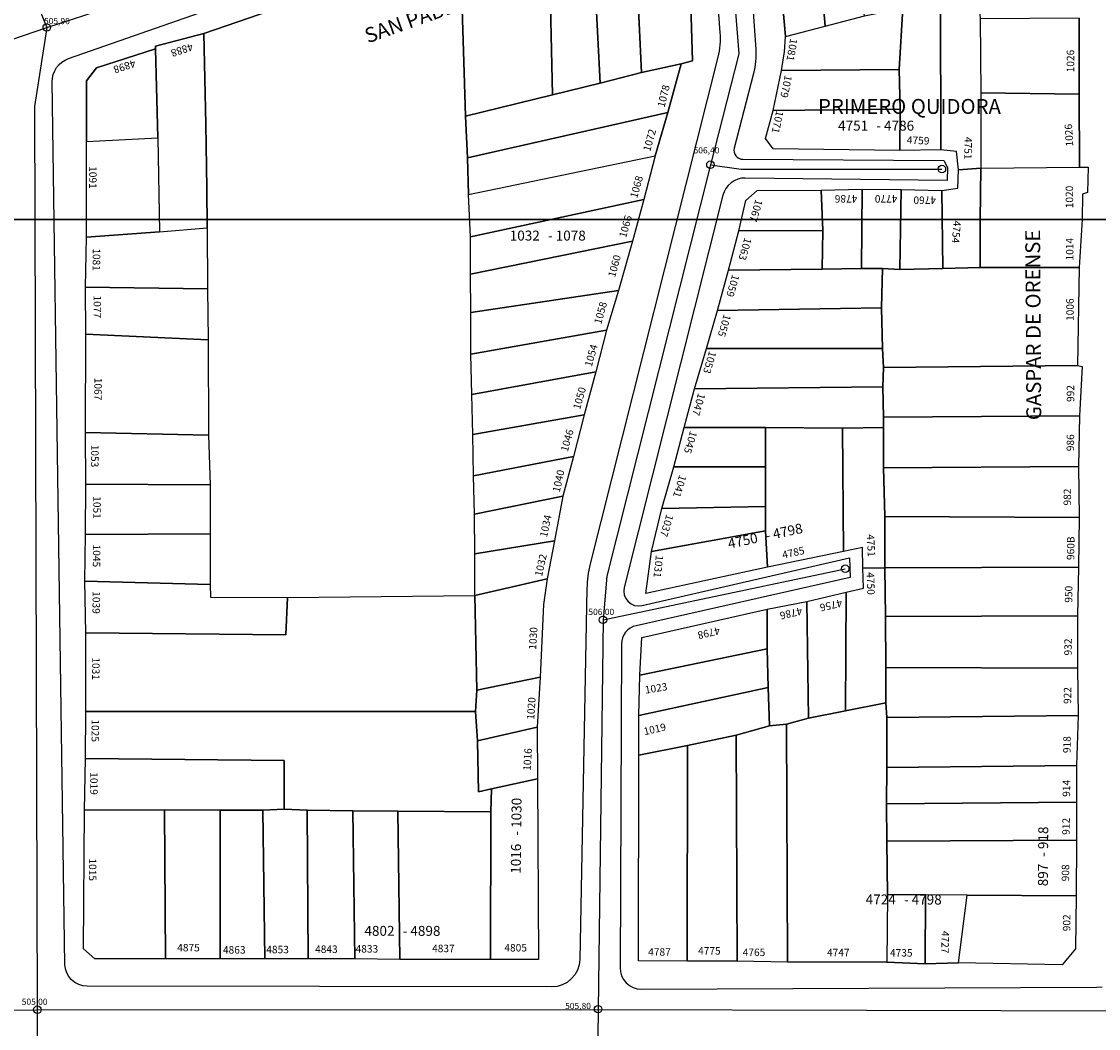
# Model space of a CAD drawing. Extents: x 338579 to 345922, y 6297400 to 6305232.
# Drawn here: x 341803 to 342019, y 6298437 to 6298640 of the extents above; entities that cross this region are included whole.
import ezdxf

# ---------------------------------------------------------------- set-up
doc = ezdxf.new("R2010")
doc.units = 0
doc.header["$MEASUREMENT"] = 0
doc.layers.get('0').update_dxf_attribs({"linetype": 'CONTINUOUS'})
for name, color, linetype in [('1010', 7, 'CONTINUOUS'), ('1400', 7, 'CONTINUOUS'), ('1500', 7, 'CONTINUOUS'), ('2000', 7, 'CONTINUOUS'), ('2510', 7, 'CONTINUOUS'), ('LIMITE_PREDIAL', 7, 'CONTINUOUS')]:
    doc.layers.add(name, color=color, linetype=linetype)

msp = doc.modelspace()

# ---------------------------------------------------------------- linework, layer by layer
at = {"color": 3}
for points in [[(341800, 6298600), (342700, 6298600), (342700, 6299200), (341800, 6299200), (341800, 6298600)], [(341800, 6298000), (342700, 6298000), (342700, 6298600), (341800, 6298600), (341800, 6298000)]]:
    msp.add_lwpolyline(points, dxfattribs=at)
at = {"color": 10}
for points in [[(341958.44, 6298689.71), (341942.93, 6298684.43), (341947, 6298633.32), (341941.33, 6298610.98)], [(341789.87, 6298682.2), (341807.7, 6298638.6)], [(341807.7, 6298638.6), (341859.01, 6298655.31)], [(341725.42, 6298610.48), (341807.7, 6298638.6)], [(341807.7, 6298638.6), (341805.22, 6298622.71), (341805.81, 6298440.94)], [(341941.33, 6298610.98), (341920.41, 6298528.22), (341919.68, 6298519.42)], [(341941.31, 6298611), (341947.45, 6298610.13), (341987.88, 6298610.13)], [(341919.68, 6298519.42), (341968.43, 6298529.71)], [(341919.68, 6298519.42), (341918.7, 6298440.98)], [(341645.76, 6298440.64), (341805.81, 6298440.94)], [(341805.81, 6298440.94), (341804.77, 6298221.5)], [(341805.81, 6298440.94), (341918.7, 6298440.98)], [(341918.7, 6298440.98), (341916.03, 6298219.07)], [(341918.7, 6298440.98), (342026.69, 6298440.71)]]:
    msp.add_lwpolyline(points, dxfattribs=at)
at = {"layer": '1400', "color": 2}
for points in [[(342015.5, 6298640.5), (342015.5, 6298625.2), (342015.6, 6298610.5), (342017.3, 6298610.5), (342017.2, 6298605.4), (342016.2, 6298605.1), (342016.1, 6298600), (342015.5, 6298590.3), (342015.2, 6298570.6), (342016.1, 6298570.4), (342015.6, 6298560.5), (342015.4, 6298550.3), (342015.5, 6298540), (342015.4, 6298530), (342015.2, 6298520.2), (342015.2, 6298509.7), (342015.3, 6298500.2), (342015, 6298490.1), (342015, 6298482.7), (342015, 6298475.1), (342014.9, 6298463.9), (342014.8, 6298453.2), (342012.1, 6298450), (341991.2, 6298450.4), (341984.5, 6298450.2), (341976.8, 6298450.5), (341956.8, 6298450.5), (341946.7, 6298450.7), (341936.6, 6298450.7), (341926.8, 6298450.8), (341926.9, 6298492.2), (341926.9, 6298500.2), (341927.1, 6298508.3), (341927.5, 6298515.9), (341952.7, 6298521.6), (341960.7, 6298523.1), (341968.6, 6298525), (341972.1, 6298525.8), (341972, 6298529.8), (341971.9, 6298534), (341968.1, 6298533.2), (341952.8, 6298530), (341928.3, 6298524.7), (341929.4, 6298533.2), (341931.5, 6298541.8), (341933.9, 6298550.2), (341936, 6298558.1), (341938.1, 6298565.9), (341940.5, 6298574), (341942.7, 6298581.7), (341944.9, 6298589.8), (341947, 6298597.7), (341948.4, 6298603.8), (341950.7, 6298605.8), (341963.6, 6298605.9), (341971.8, 6298606.1), (341979.7, 6298606), (341987.9, 6298605.8), (341991.1, 6298606.3), (341991.2, 6298610), (341990.8, 6298613.7), (341987.7, 6298614), (341979.4, 6298613.9), (341953.9, 6298614.2), (341952.4, 6298616.3), (341953.9, 6298621.9), (341955.6, 6298630), (341956.2, 6298633.7), (341956.4, 6298636.8), (341953.6, 6298668.6)], [(341936.8, 6298660.7), (341937.7, 6298631.9), (341935.4, 6298631.3), (341932.7, 6298621.5), (341930.2, 6298612.8), (341927.9, 6298604), (341925.6, 6298595.6), (341922.8, 6298585.7), (341920.4, 6298577.7), (341918.2, 6298569.3), (341915.9, 6298560.7), (341913.7, 6298552.3), (341911.6, 6298544.3), (341909.9, 6298535.3), (341908.4, 6298527.7)], [(341908.4, 6298527.7), (341907.7, 6298522.5), (341907, 6298507.9), (341906.4, 6298497.8), (341906.5, 6298487.4), (341906.7, 6298451.1), (341897, 6298451.1), (341878.8, 6298451.1), (341869.7, 6298451.2), (341860.3, 6298451.2), (341851.6, 6298451.2), (341842.6, 6298451.2), (341831.6, 6298451.2), (341817.4, 6298451.2), (341815.1, 6298453.2), (341815.3, 6298481.1), (341815.5, 6298491.5), (341815.6, 6298501), (341815.6, 6298516.8), (341815.4, 6298527.2), (341815.5, 6298536.6), (341815.6, 6298546.7), (341815.5, 6298557.1), (341815.6, 6298576.9), (341815.5, 6298586.4), (341815.7, 6298596.4), (341815.7, 6298615.7), (341815.7, 6298627.9), (341817.7, 6298630.5), (341829.6, 6298634.3), (341829.6, 6298634.9), (341839.3, 6298637.4), (341890.9, 6298655.2)]]:
    msp.add_lwpolyline(points, dxfattribs=at)
at = {"layer": '1500'}
for centre in [(341807.72, 6298638.62), (341941.3, 6298611), (341987.88, 6298610.14), (341968.42, 6298529.71), (341919.67, 6298519.42), (341805.82, 6298440.96), (341918.69, 6298441.07)]:
    msp.add_circle(centre, 0.759, dxfattribs=at)
at = {"layer": '2000', "color": 1}
for points in [[(341940.73, 6298671.58), (341943.2, 6298637.59), (341943.24, 6298636.97), (341943.24, 6298636.35), (341943.23, 6298635.73), (341943.19, 6298635.11), (341943.12, 6298634.49), (341943.03, 6298633.88), (341942.91, 6298633.27), (341942.78, 6298632.67), (341917.09, 6298530.67), (341916.94, 6298530.06), (341916.82, 6298529.45), (341916.71, 6298528.84), (341916.62, 6298528.23), (341916.54, 6298527.61), (341916.49, 6298526.99), (341916.45, 6298526.37), (341916.43, 6298525.74), (341914.98, 6298451.06), (341914.86, 6298449.97), (341914.52, 6298448.94), (341914, 6298447.98), (341913.29, 6298447.15), (341912.45, 6298446.46), (341911.48, 6298445.96), (341910.44, 6298445.65), (341909.35, 6298445.54), (341815.82, 6298445.68), (341814.96, 6298445.76), (341814.14, 6298446.01), (341813.37, 6298446.42), (341812.71, 6298446.96), (341812.15, 6298447.62), (341811.74, 6298448.38), (341811.48, 6298449.2), (341811.38, 6298450.06), (341808.81, 6298627.67), (341808.86, 6298628.43), (341809.02, 6298629.18), (341809.31, 6298629.89), (341809.7, 6298630.55), (341810.18, 6298631.15), (341810.76, 6298631.65), (341811.4, 6298632.07), (341812.1, 6298632.38), (341935.07, 6298675.3)], [(341947.56, 6298674.37), (341950.41, 6298634.29), (341950.44, 6298633.67), (341950.44, 6298633.05), (341950.43, 6298632.43), (341950.38, 6298631.81), (341950.31, 6298631.19), (341950.22, 6298630.58), (341950.1, 6298629.97), (341949.96, 6298629.37), (341946.08, 6298614.34), (341946.02, 6298613.94), (341946.06, 6298613.54), (341946.18, 6298613.15), (341946.39, 6298612.81), (341946.67, 6298612.52), (341947.01, 6298612.3), (341947.39, 6298612.16), (341947.79, 6298612.12), (341988.26, 6298611.85), (341988.99, 6298610.44), (341988.92, 6298607.85), (341948.31, 6298608.33), (341947.54, 6298608.28), (341946.8, 6298608.09), (341946.09, 6298607.79), (341945.45, 6298607.38), (341944.88, 6298606.86), (341944.41, 6298606.25), (341944.04, 6298605.58), (341943.79, 6298604.85), (341923.94, 6298525.96), (341923.85, 6298525.2), (341923.95, 6298524.44), (341924.25, 6298523.73), (341924.71, 6298523.12), (341925.31, 6298522.65), (341926.01, 6298522.34), (341926.77, 6298522.22), (341927.53, 6298522.3), (341969.29, 6298531.93)], [(341969.29, 6298531.93), (341969.45, 6298527.94), (341926.33, 6298518.24), (341925.73, 6298518.05), (341925.17, 6298517.76), (341924.66, 6298517.38), (341924.23, 6298516.93), (341923.88, 6298516.41), (341923.62, 6298515.83), (341923.46, 6298515.22), (341923.4, 6298514.6), (341923.1, 6298449.39), (341923.18, 6298448.56), (341923.42, 6298447.75), (341923.81, 6298447.01), (341924.34, 6298446.36), (341924.99, 6298445.83), (341925.74, 6298445.43), (341926.54, 6298445.19), (341927.38, 6298445.11), (342019.02, 6298445.47), (342020.12, 6298445.59)]]:
    msp.add_lwpolyline(points, dxfattribs=at)
at = {"layer": 'LIMITE_PREDIAL', "color": 4}
for points in [[(341960.8, 6298679.6), (341964.4, 6298638.9), (341972.3, 6298641), (341971.2, 6298649.2), (341969.9, 6298682.8), (341960.8, 6298679.6)], [(341960.8, 6298679.6), (341961, 6298672), (341955.9, 6298671.7), (341953.6, 6298668.6), (341956.4, 6298636.8), (341964.4, 6298638.9), (341960.8, 6298679.6)], [(341917.2, 6298664), (341919.1, 6298627.4), (341927.4, 6298629.6), (341925.7, 6298666.5), (341917.2, 6298664)], [(341933.5, 6298668.2), (341925.7, 6298666.5), (341927.4, 6298629.6), (341935.4, 6298631.3), (341937.7, 6298631.9), (341936.8, 6298660.7), (341933.5, 6298668.2)], [(341908.7, 6298661.1), (341909.5, 6298625.1), (341919.1, 6298627.4), (341917.2, 6298664), (341908.7, 6298661.1)], [(341908.7, 6298661.1), (341890.9, 6298655.2), (341891.7, 6298629.6), (341892, 6298620.8), (341909.5, 6298625.1), (341908.7, 6298661.1)], [(341890.9, 6298655.2), (341839.3, 6298637.4), (341839.7, 6298619.2), (341839.9, 6298606.3), (341840, 6298598.3), (341840.1, 6298586), (341840.2, 6298575.8), (341840.3, 6298556.6), (341840.6, 6298546.6), (341840.6, 6298526.5), (341840.7, 6298524), (341856.2, 6298523.9), (341893.9, 6298524.3), (341893.9, 6298532.7), (341893.8, 6298540.7), (341893.6, 6298548.4), (341893.5, 6298556.7), (341893.3, 6298564.8), (341893.1, 6298572.9), (341893.1, 6298581.3), (341893, 6298589), (341893, 6298596.5), (341892.6, 6298605), (341892.4, 6298612.4), (341892, 6298620.8), (341891.7, 6298629.6), (341890.9, 6298655.2)], [(341956.4, 6298636.8), (341964.4, 6298638.9), (341972.3, 6298641), (341980, 6298642.5), (341979.3, 6298630.2), (341955.6, 6298630), (341956.2, 6298633.7), (341956.4, 6298636.8)], [(341979.4, 6298613.9), (341979.5, 6298622.2), (341979.3, 6298630.2), (341980, 6298642.5), (341987.6, 6298644.3), (341987.7, 6298614), (341979.4, 6298613.9)], [(341987.7, 6298614), (341987.6, 6298644.3), (341995.3, 6298644.4), (341995.6, 6298640.4), (341995.7, 6298625.5), (341995.7, 6298610.3), (341991.2, 6298610), (341990.8, 6298613.7), (341987.7, 6298614)], [(342015.5, 6298640.5), (341995.6, 6298640.4), (341995.7, 6298625.5), (342015.5, 6298625.2), (342015.5, 6298640.5)], [(341830.4, 6298597.5), (341840, 6298598.3), (341839.9, 6298606.3), (341839.7, 6298619.2), (341839.3, 6298637.4), (341829.6, 6298634.9), (341829.6, 6298634.3), (341830.1, 6298616.4), (341830.4, 6298597.5)], [(341829.6, 6298634.3), (341817.7, 6298630.5), (341815.7, 6298627.9), (341815.7, 6298615.7), (341830.1, 6298616.4), (341829.6, 6298634.3)], [(341932.7, 6298621.5), (341935.4, 6298631.3), (341927.4, 6298629.6), (341919.1, 6298627.4), (341909.5, 6298625.1), (341892, 6298620.8), (341892.4, 6298612.4), (341932.7, 6298621.5)], [(341955.6, 6298630), (341979.3, 6298630.2), (341979.5, 6298622.2), (341953.9, 6298621.9), (341955.6, 6298630)], [(342015.5, 6298625.2), (341995.7, 6298625.5), (341995.7, 6298610.3), (342015.6, 6298610.5), (342015.5, 6298625.2)], [(341932.7, 6298621.5), (341892.4, 6298612.4), (341892.6, 6298605), (341930.2, 6298612.8), (341932.7, 6298621.5)], [(341953.9, 6298621.9), (341979.5, 6298622.2), (341979.4, 6298613.9), (341953.9, 6298614.2), (341952.4, 6298616.3), (341953.9, 6298621.9)], [(341815.7, 6298615.7), (341830.1, 6298616.4), (341830.4, 6298597.5), (341815.7, 6298596.4), (341815.7, 6298615.7)], [(341930.2, 6298612.8), (341927.9, 6298604), (341893, 6298596.5), (341892.6, 6298605), (341930.2, 6298612.8)], [(341995.6, 6298590.3), (341988.1, 6298590.1), (341987.9, 6298605.8), (341991.1, 6298606.3), (341991.2, 6298610), (341995.7, 6298610.3), (341995.6, 6298599.9), (341995.6, 6298590.3)], [(341995.6, 6298599.9), (341995.7, 6298610.3), (342015.6, 6298610.5), (342017.3, 6298610.5), (342017.2, 6298605.4), (342016.2, 6298605.1), (342016.1, 6298600), (341995.6, 6298599.9)], [(341947, 6298597.7), (341948.4, 6298603.8), (341950.7, 6298605.8), (341963.6, 6298605.9), (341963.9, 6298597.8), (341947, 6298597.7)], [(341971.7, 6298590.1), (341963.8, 6298590), (341963.9, 6298597.8), (341963.6, 6298605.9), (341971.8, 6298606.1), (341971.7, 6298590.1)], [(341979.4, 6298589.9), (341975.9, 6298590.1), (341971.7, 6298590.1), (341971.8, 6298606.1), (341979.7, 6298606), (341979.4, 6298589.9)], [(341988.1, 6298590.1), (341979.4, 6298589.9), (341979.7, 6298606), (341987.9, 6298605.8), (341988.1, 6298590.1)], [(341927.9, 6298604), (341925.6, 6298595.6), (341893, 6298589), (341893, 6298596.5), (341927.9, 6298604)], [(342016.1, 6298600), (342015.5, 6298590.3), (341995.6, 6298590.3), (341995.6, 6298599.9), (342016.1, 6298600)], [(341815.5, 6298586.4), (341815.7, 6298596.4), (341830.4, 6298597.5), (341840, 6298598.3), (341840.1, 6298586), (341815.5, 6298586.4)], [(341944.9, 6298589.8), (341947, 6298597.7), (341963.9, 6298597.8), (341963.8, 6298590), (341944.9, 6298589.8)], [(341925.6, 6298595.6), (341922.8, 6298585.7), (341893.1, 6298581.3), (341893, 6298589), (341925.6, 6298595.6)], [(341942.7, 6298581.7), (341944.9, 6298589.8), (341963.8, 6298590), (341971.7, 6298590.1), (341975.9, 6298590.1), (341975.7, 6298582.2), (341942.7, 6298581.7)], [(341976.1, 6298570.2), (341975.9, 6298574), (341975.7, 6298582.2), (341975.9, 6298590.1), (341979.4, 6298589.9), (341988.1, 6298590.1), (341995.6, 6298590.3), (342015.5, 6298590.3), (342015.2, 6298570.6), (341976.1, 6298570.2)], [(341815.6, 6298576.9), (341815.5, 6298586.4), (341840.1, 6298586), (341840.2, 6298575.8), (341815.6, 6298576.9)], [(341893.1, 6298572.9), (341893.1, 6298581.3), (341922.8, 6298585.7), (341920.4, 6298577.7), (341893.1, 6298572.9)], [(341940.5, 6298574), (341942.7, 6298581.7), (341975.7, 6298582.2), (341975.9, 6298574), (341940.5, 6298574)], [(341918.2, 6298569.3), (341893.3, 6298564.8), (341893.1, 6298572.9), (341920.4, 6298577.7), (341918.2, 6298569.3)], [(341840.2, 6298575.8), (341840.3, 6298556.6), (341815.5, 6298557.1), (341815.6, 6298576.9), (341840.2, 6298575.8)], [(341938.1, 6298565.9), (341940.5, 6298574), (341975.9, 6298574), (341976.1, 6298570.2), (341976, 6298566.3), (341938.1, 6298565.9)], [(341893.5, 6298556.7), (341893.3, 6298564.8), (341918.2, 6298569.3), (341915.9, 6298560.7), (341893.5, 6298556.7)], [(341976.1, 6298560.2), (341976, 6298566.3), (341976.1, 6298570.2), (342015.2, 6298570.6), (342016.1, 6298570.4), (342015.6, 6298560.5), (341976.1, 6298560.2)], [(341976, 6298566.3), (341976.1, 6298560.2), (341976.1, 6298558.1), (341967.9, 6298558), (341952.4, 6298558.1), (341936, 6298558.1), (341938.1, 6298565.9), (341976, 6298566.3)], [(341893.6, 6298548.4), (341893.5, 6298556.7), (341915.9, 6298560.7), (341913.7, 6298552.3), (341893.6, 6298548.4)], [(341976.1, 6298550), (341976.1, 6298560.2), (342015.6, 6298560.5), (342015.4, 6298550.3), (341976.1, 6298550)], [(341933.9, 6298550.2), (341936, 6298558.1), (341952.4, 6298558.1), (341952.4, 6298550.2), (341933.9, 6298550.2)], [(341968.1, 6298533.2), (341952.8, 6298530), (341952.4, 6298537.3), (341952.4, 6298558.1), (341967.9, 6298558), (341968.1, 6298533.2)], [(341967.9, 6298558), (341976.1, 6298558.1), (341976.1, 6298550), (341976.4, 6298540.2), (341976.4, 6298529.9), (341972, 6298529.8), (341971.9, 6298534), (341968.1, 6298533.2), (341967.9, 6298558)], [(341815.6, 6298546.7), (341815.5, 6298557.1), (341840.3, 6298556.6), (341840.6, 6298546.6), (341815.6, 6298546.7)], [(341893.8, 6298540.7), (341893.6, 6298548.4), (341913.7, 6298552.3), (341911.6, 6298544.3), (341893.8, 6298540.7)], [(341931.5, 6298541.8), (341933.9, 6298550.2), (341952.4, 6298550.2), (341952.4, 6298542.2), (341931.5, 6298541.8)], [(341976.4, 6298540.2), (341976.1, 6298550), (342015.4, 6298550.3), (342015.5, 6298540), (341976.4, 6298540.2)], [(341815.5, 6298536.6), (341815.6, 6298546.7), (341840.6, 6298546.6), (341840.6, 6298536.7), (341815.5, 6298536.6)], [(341893.9, 6298532.7), (341893.8, 6298540.7), (341911.6, 6298544.3), (341909.9, 6298535.3), (341893.9, 6298532.7)], [(341929.4, 6298533.2), (341931.5, 6298541.8), (341952.4, 6298542.2), (341952.4, 6298537.3), (341929.4, 6298533.2)], [(341976.4, 6298529.9), (341976.4, 6298540.2), (342015.5, 6298540), (342015.4, 6298530), (341976.4, 6298529.9)], [(341840.6, 6298536.7), (341840.6, 6298526.5), (341815.4, 6298527.2), (341815.5, 6298536.6), (341840.6, 6298536.7)], [(341952.4, 6298537.3), (341952.8, 6298530), (341928.3, 6298524.7), (341929.4, 6298533.2), (341952.4, 6298537.3)], [(341893.9, 6298524.3), (341893.9, 6298532.7), (341909.9, 6298535.3), (341908.4, 6298527.7), (341893.9, 6298524.3)], [(341968.6, 6298525), (341972.1, 6298525.8), (341972, 6298529.8), (341976.4, 6298529.9), (341976.5, 6298520.1), (341976.6, 6298509.8), (341976.6, 6298502.7), (341968.5, 6298501.1), (341968.6, 6298525)], [(341976.5, 6298520.1), (341976.4, 6298529.9), (342015.4, 6298530), (342015.2, 6298520.2), (341976.5, 6298520.1)], [(341908.4, 6298527.7), (341907.7, 6298522.5), (341907, 6298507.9), (341894.3, 6298505.3), (341893.9, 6298524.3), (341908.4, 6298527.7)], [(341815.6, 6298516.8), (341815.4, 6298527.2), (341840.6, 6298526.5), (341840.7, 6298524), (341856.2, 6298523.9), (341855.8, 6298516.4), (341815.6, 6298516.8)], [(341815.6, 6298501), (341815.6, 6298516.8), (341855.8, 6298516.4), (341856.2, 6298523.9), (341893.9, 6298524.3), (341894.3, 6298505.3), (341894, 6298501), (341815.6, 6298501)], [(341960.7, 6298523.1), (341968.6, 6298525), (341968.5, 6298501.1), (341961, 6298499.6), (341960.7, 6298523.1)], [(341927.1, 6298508.3), (341927.5, 6298515.9), (341952.7, 6298521.6), (341952.7, 6298513.6), (341927.1, 6298508.3)], [(341961, 6298499.6), (341956.6, 6298498.4), (341953.2, 6298498.1), (341952.9, 6298505.8), (341952.7, 6298513.6), (341952.7, 6298521.6), (341960.7, 6298523.1), (341961, 6298499.6)], [(341976.6, 6298509.8), (341976.5, 6298520.1), (342015.2, 6298520.2), (342015.2, 6298509.7), (341976.6, 6298509.8)], [(341926.9, 6298500.2), (341927.1, 6298508.3), (341952.7, 6298513.6), (341952.9, 6298505.8), (341926.9, 6298500.2)], [(341976.8, 6298499.8), (341976.6, 6298502.7), (341976.6, 6298509.8), (342015.2, 6298509.7), (342015.3, 6298500.2), (341976.8, 6298499.8)], [(341907, 6298507.9), (341906.4, 6298497.8), (341894.4, 6298495.1), (341894, 6298501), (341894.3, 6298505.3), (341907, 6298507.9)], [(341952.9, 6298505.8), (341953.2, 6298498.1), (341946.5, 6298496.2), (341936.7, 6298494.1), (341926.9, 6298492.2), (341926.9, 6298500.2), (341952.9, 6298505.8)], [(341956.6, 6298498.4), (341961, 6298499.6), (341968.5, 6298501.1), (341976.6, 6298502.7), (341976.8, 6298499.8), (341976.8, 6298489.7), (341976.7, 6298482.4), (341976.8, 6298474.9), (341976.9, 6298464.1), (341976.8, 6298450.5), (341956.8, 6298450.5), (341956.6, 6298498.4)], [(341894, 6298501), (341894.4, 6298495.1), (341894.6, 6298484.8), (341897.2, 6298485.4), (341897.1, 6298480.8), (341878.4, 6298480.9), (341869.3, 6298481), (341860.1, 6298481.1), (341855.5, 6298481.3), (341855.5, 6298491.1), (341815.5, 6298491.5), (341815.6, 6298501), (341894, 6298501)], [(341976.8, 6298489.7), (341976.8, 6298499.8), (342015.3, 6298500.2), (342015, 6298490.1), (341976.8, 6298489.7)], [(341906.4, 6298497.8), (341906.5, 6298487.4), (341897.2, 6298485.4), (341894.6, 6298484.8), (341894.4, 6298495.1), (341906.4, 6298497.8)], [(341946.5, 6298496.2), (341953.2, 6298498.1), (341956.6, 6298498.4), (341956.8, 6298450.5), (341946.7, 6298450.7), (341946.5, 6298496.2)], [(341946.7, 6298450.7), (341936.6, 6298450.7), (341936.7, 6298494.1), (341946.5, 6298496.2), (341946.7, 6298450.7)], [(341936.6, 6298450.7), (341926.8, 6298450.8), (341926.9, 6298492.2), (341936.7, 6298494.1), (341936.6, 6298450.7)], [(341855.5, 6298491.1), (341855.5, 6298481.3), (341851.2, 6298481.1), (341842.6, 6298481.1), (341831.4, 6298481.2), (341815.3, 6298481.1), (341815.5, 6298491.5), (341855.5, 6298491.1)], [(341976.7, 6298482.4), (341976.8, 6298489.7), (342015, 6298490.1), (342015, 6298482.7), (341976.7, 6298482.4)], [(341906.7, 6298451.1), (341897, 6298451.1), (341897.1, 6298480.8), (341897.2, 6298485.4), (341906.5, 6298487.4), (341906.7, 6298451.1)], [(341976.8, 6298474.9), (341976.7, 6298482.4), (342015, 6298482.7), (342015, 6298475.1), (341976.8, 6298474.9)], [(341831.6, 6298451.2), (341817.4, 6298451.2), (341815.1, 6298453.2), (341815.3, 6298481.1), (341831.4, 6298481.2), (341831.6, 6298451.2)], [(341842.6, 6298451.2), (341831.6, 6298451.2), (341831.4, 6298481.2), (341842.6, 6298481.1), (341842.6, 6298451.2)], [(341851.6, 6298451.2), (341842.6, 6298451.2), (341842.6, 6298481.1), (341851.2, 6298481.1), (341851.6, 6298451.2)], [(341860.3, 6298451.2), (341851.6, 6298451.2), (341851.2, 6298481.1), (341855.5, 6298481.3), (341860.1, 6298481.1), (341860.3, 6298451.2)], [(341869.7, 6298451.2), (341860.3, 6298451.2), (341860.1, 6298481.1), (341869.3, 6298481), (341869.7, 6298451.2)], [(341878.8, 6298451.1), (341869.7, 6298451.2), (341869.3, 6298481), (341878.4, 6298480.9), (341878.8, 6298451.1)], [(341897, 6298451.1), (341878.8, 6298451.1), (341878.4, 6298480.9), (341897.1, 6298480.8), (341897, 6298451.1)], [(342015, 6298475.1), (342014.9, 6298463.9), (341993, 6298464), (341984.6, 6298464.1), (341976.9, 6298464.1), (341976.8, 6298474.9), (342015, 6298475.1)], [(341984.5, 6298450.2), (341984.6, 6298464.1), (341976.9, 6298464.1), (341976.8, 6298450.5), (341984.5, 6298450.2)], [(341991.2, 6298450.4), (341993, 6298464), (341984.6, 6298464.1), (341984.5, 6298450.2), (341991.2, 6298450.4)], [(342014.9, 6298463.9), (342014.8, 6298453.2), (342012.1, 6298450), (341991.2, 6298450.4), (341993, 6298464), (342014.9, 6298463.9)]]:
    msp.add_lwpolyline(points, dxfattribs=at)

# ---------------------------------------------------------------- texts
at = {"color": 10}
for s, rotation, p in [('SAN PABLO', 19.5952, (341872.35, 6298635.41)), ('GASPAR DE ORENSE', 90.3448, (342007.88, 6298559.61))]:
    msp.add_text(s, height=3, rotation=rotation, dxfattribs=at).set_placement(p)
at = {"color": 1}
for s, p in [('505,90', (341807.16, 6298639.3)), ('506,40', (341937.9, 6298613.29)), ('506,00', (341916.72, 6298520.39)), ('505,00', (341802.67, 6298441.94)), ('505,80', (341912.04, 6298441.09))]:
    msp.add_text(s, height=1.25, dxfattribs=at).set_placement(p)
at = {"color": 10}
msp.add_text('PRIMERO QUIDORA', height=3, dxfattribs=at).set_placement((341962.95, 6298621.24))
at = {"layer": '1010', "color": 10}
for s, p in [('4751', (341966.99, 6298617.87)), (' - 4786', (341974.07, 6298617.87)), ('1032', (341900.9, 6298595.75)), (' - 1078', (341907.98, 6298595.75)), ('4802', (341871.65, 6298455.83)), (' - 4898', (341878.73, 6298455.83))]:
    msp.add_text(s, height=2, dxfattribs=at).set_placement(p)
for s, rotation, p in [(' - 4798', 12.1467, (341951.97, 6298535.21)), ('4750', 12.1467, (341945.05, 6298533.72)), (' - 1030', 89.3241, (341903.19, 6298475.37)), (' - 918', 89.6106, (342009.24, 6298471.11)), ('1016', 89.3241, (341903.11, 6298468.3)), ('897', 89.6106, (342009.21, 6298465.8)), ('4724', 359.8748, (341972.54, 6298462.16)), (' - 4798', 359.8748, (341979.62, 6298462.14))]:
    msp.add_text(s, height=2, rotation=rotation, dxfattribs=at).set_placement(p)
at = {"layer": '2510', "color": 4}
for s, rotation, p in [('1081', 260.1228, (341957.37, 6298636.49)), ('4888', 198.4153, (341836.86, 6298635.52)), ('1026', 90.0117, (342014.51, 6298629.6)), ('4898', 198.4153, (341825.29, 6298632.19)), ('1079', 258.2321, (341956.27, 6298629.11)), ('1078', 75.9742, (341932.03, 6298622.44)), ('1071', 257.7164, (341954.57, 6298621.97)), ('1026', 93.4494, (342014.33, 6298614.73)), ('1072', 74.3699, (341929.16, 6298613.56)), ('4759', 357.2965, (341980.8, 6298615.26)), ('4751', 269.0037, (341992.45, 6298616.62)), ('1091', 269.9777, (341816.25, 6298610.72)), ('1068', 74.3699, (341926.53, 6298604.16)), ('1020', 90.2981, (342014.31, 6298602.25)), ('1067', 253.9349, (341950.39, 6298604.14)), ('4786', 180.0233, (341970.86, 6298604.89)), ('4770', 180.0233, (341978.92, 6298604.89)), ('4760', 180.0233, (341986.7, 6298604.62)), ('1066', 74.3699, (341924.31, 6298596.2)), ('4754', 266.0243, (341990.2, 6298599.8)), ('1063', 253.9349, (341948.18, 6298596.43)), ('1014', 90.2981, (342014.37, 6298591.74)), ('1081', 269.5193, (341816.99, 6298594.19)), ('1060', 74.3699, (341922.09, 6298588.24)), ('1059', 253.9349, (341945.71, 6298589.03)), ('1077', 269.5193, (341817.16, 6298584.69)), ('1006', 90.2981, (342014.43, 6298579.57)), ('1058', 74.3699, (341919.29, 6298578.8)), ('1055', 253.9349, (341944.01, 6298581.01)), ('1054', 74.3699, (341917.4, 6298570.23)), ('1053', 253.9349, (341941.05, 6298573.61)), ('1067', 269.5193, (341817.31, 6298568.15)), ('992', 90.2981, (342014.52, 6298563.27)), ('1050', 74.3699, (341915.05, 6298561.63)), ('1047', 253.9349, (341938.84, 6298565.14)), ('1046', 74.3699, (341912.57, 6298553.14)), ('1045', 253.19, (341937.22, 6298557.53)), ('986', 89.3814, (342014.47, 6298553.35)), ('1053', 269.5193, (341816.66, 6298554.67)), ('1040', 77.3493, (341910.95, 6298544.98)), ('1041', 253.19, (341935.05, 6298548.69)), ('982', 89.3814, (342013.86, 6298542.42)), ('1051', 269.5193, (341817.1, 6298544.3)), ('1037', 253.19, (341932.44, 6298540.76)), ('1034', 77.3493, (341908.37, 6298535.93)), ('4751', 273.0144, (341972.75, 6298536.61)), ('1045', 269.5193, (341817.02, 6298534.57)), ('4785', 12.6051, (341955.92, 6298531.72)), ('960B', 89.3814, (342014.53, 6298531.45)), ('1032', 77.3493, (341907.39, 6298528.04)), ('1031', 263.6752, (341930.32, 6298532.5)), ('4750', 271.6966, (341972.74, 6298528.98)), ('950', 89.3814, (342014.12, 6298522.86)), ('1039', 269.5193, (341816.95, 6298525.18)), ('4756', 193.2587, (341967.61, 6298523.59)), ('4786', 193.2587, (341959.56, 6298521.97)), ('1030', 86.5166, (341906.21, 6298513.38)), ('4798', 193.2587, (341943.01, 6298518.02)), ('932', 89.3814, (342014, 6298512.24)), ('1031', 269.5193, (341816.87, 6298511.88)), ('1023', 9.4538, (341928.24, 6298504.55)), ('1020', 86.5166, (341905.84, 6298499.27)), ('922', 89.3814, (342013.89, 6298502.48)), ('1025', 269.9777, (341816.73, 6298499.39)), ('1019', 12.6051, (341928.04, 6298496.2)), ('918', 89.3814, (342013.78, 6298492.6)), ('1016', 86.5166, (341905.1, 6298489)), ('1019', 269.9777, (341816.47, 6298488.75)), ('914', 89.3814, (342013.68, 6298483.8)), ('912', 89.3814, (342013.6, 6298476.14)), ('1015', 269.9777, (341816.2, 6298471.41)), ('908', 89.3814, (342013.48, 6298466.79)), ('902', 90.0117, (342013.74, 6298456.75)), ('4727', 269.0037, (341987.83, 6298456.85)), ('4787', 359.7602, (341928.76, 6298451.84)), ('4775', 359.7602, (341938.8, 6298452.07)), ('4765', 359.7602, (341947.79, 6298451.77)), ('4735', 359.7602, (341977.43, 6298451.67))]:
    msp.add_text(s, height=1.5, rotation=rotation, dxfattribs=at).set_placement(p)
for s, p in [('4875', (341833.97, 6298452.7)), ('4863', (341843.18, 6298452.26)), ('4853', (341851.9, 6298452.32)), ('4843', (341861.72, 6298452.39)), ('4833', (341869.87, 6298452.46)), ('4837', (341885.27, 6298452.54)), ('4805', (341899.82, 6298452.68)), ('4747', (341964.76, 6298451.73))]:
    msp.add_text(s, height=1.5, dxfattribs=at).set_placement(p)

doc.saveas('drawing.dxf')
